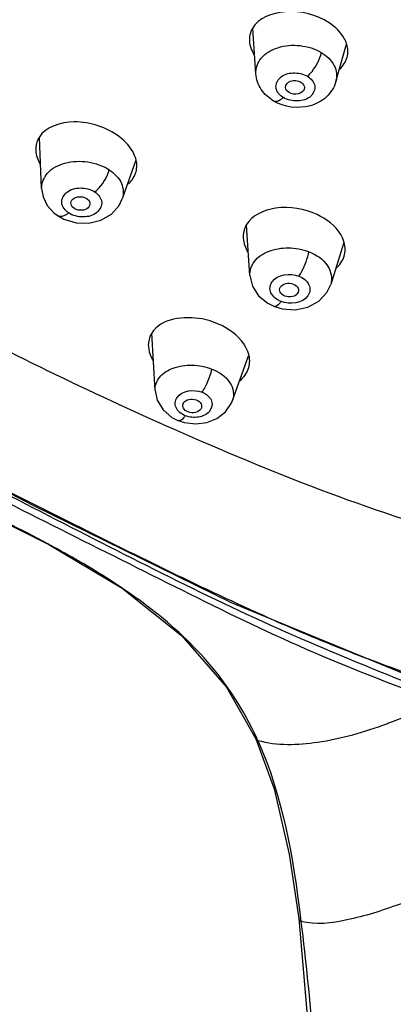
# Model space of a CAD drawing. Units: millimetres. Extents: x -345 to 297, y -155 to 210.
# Drawn here: x 131 to 133, y 129 to 134 of the extents above; entities that cross this region are included whole.
import ezdxf

# ---------------------------------------------------------------- set-up
doc = ezdxf.new("R2010")
doc.units = ezdxf.units.MM
doc.header["$LTSCALE"] = 16.335
doc.layers.get('0').update_dxf_attribs({"linetype": 'CONTINUOUS'})

msp = doc.modelspace()

# ---------------------------------------------------------------- linework, layer by layer
at = {"color": 7, "linetype": 'Continuous'}
for p, q in [((132.646251, 134.1202976), (132.6277246, 134.3865688)), ((133.119236, 134.0752442), (133.1806448, 134.2948483)), ((131.3808079, 133.4428915), (131.3679241, 133.7434311)), ((131.9362613, 133.610834), (131.8570044, 133.3819325)), ((132.6110803, 132.9287964), (132.5911013, 133.226887)), ((133.1662238, 133.1233304), (133.088442, 132.8769264)), ((132.0507991, 132.2506359), (132.0316926, 132.5889089)), ((132.5086304, 132.1922438), (132.6035224, 132.4553079)), ((132.9100073, 129.1336395), (132.91261, 129.1161422)), ((132.9104424, 129.1337085), (132.91261, 129.1161422))]:
    msp.add_line(p, q, dxfattribs=at)
for points in [[(128.1295035, 137.1713188), (128.2329256, 135.4206177), (128.3156979, 134.5846248), (128.3957204, 134.0758791), (128.5255572, 133.6950029), (128.7231196, 133.3360536), (128.9578849, 133.039547), (129.247721, 132.7727388), (129.6561066, 132.4851142), (130.2847325, 132.1161256), (131.3324307, 131.5715348), (132.4994522, 130.9981095), (133.580601, 130.5541368)], [(131.380811, 133.4428534), (131.3895076, 133.3939947), (131.4141015, 133.3431548), (131.4528668, 133.2995851), (131.4779363, 133.2806963)], [(131.4779342, 133.2806968), (131.512721, 133.2615735), (131.5840464, 133.2403222), (131.6591517, 133.2382966), (131.7308067, 133.2557355), (131.7924662, 133.2914873), (131.8379697, 133.3424012), (131.8570042, 133.3819319)], [(132.6110733, 132.9289114), (132.6263585, 132.8659254), (132.6624543, 132.8098261), (132.7161204, 132.7657118), (132.7557046, 132.746256)], [(132.7556887, 132.7462615), (132.8004735, 132.7329401), (132.8784972, 132.727512), (132.9531252, 132.7429765), (133.0175165, 132.7778229), (133.0656414, 132.8291608), (133.0884234, 132.8768824)], [(132.050799, 132.2506482), (132.0634813, 132.1930422), (132.0979022, 132.1362684), (132.150482, 132.0916635), (132.189349, 132.0722101)], [(132.1893409, 132.0722126), (132.2235754, 132.0612496), (132.2906955, 132.0532595), (132.3566646, 132.0616874), (132.416387, 132.0856706), (132.4657679, 132.1238146), (132.5004884, 132.1730914), (132.5086101, 132.1921965)], [(130.4472678, 131.8136971), (130.9312428, 131.5867804), (131.4228312, 131.3406645), (131.8554483, 131.0824994), (132.2075627, 130.8042323), (132.4727862, 130.4998259), (132.6459237, 130.1946521)], [(132.6458918, 130.1947284), (132.7539702, 129.899453), (132.8436777, 129.5123566), (132.9001309, 129.1322094)], [(132.9001611, 129.1321792), (133.0246081, 127.6888526), (133.1308258, 125.6605725), (133.2608666, 122.5198928), (133.4567354, 117.599083)]]:
    msp.add_lwpolyline(points, dxfattribs=at)
for centre, radius, start, end in [((128.0058129, 124.9874624), 7.215155, 61.52962415, 61.78404891), ((137.1404062, 140.8277797), 10.8596992, 246.20755641, 249.04371941), ((130.7221106, 129.2193278), 2.1743539, 41.11687519, 47.45046985), ((137.5249837, 141.8184439), 11.9223817, 249.02054354, 250.68585674), ((130.9328965, 129.4074535), 1.8918458, 24.69151152, 41.02250455), ((132.2866385, 133.3562441), 3.2753476, 290.47229772, 294.38963456), ((132.4316539, 132.9792448), 2.871442, 290.13442134, 290.39249888), ((130.8802409, 129.3855948), 1.9488194, 24.21395545, 24.62871824)]:
    msp.add_arc(centre, radius, start, end, dxfattribs=at)
for centre, major_axis, ratio in [((131.6099817, 133.3543358), (0.0559761, -0.0038074), 0.719176874), ((132.8423562, 132.8432823), (0.0559231, -0.0038812), 0.720404799), ((132.2702214, 132.1591979), (0.0556253, -0.0034726), 0.72333502)]:
    msp.add_ellipse(centre, major_axis=major_axis, ratio=ratio, dxfattribs=at)
for points, knots in [([(132.7593362, 130.8910151), (132.3711142, 131.0621836), (131.6135589, 131.438254), (130.6727686, 131.910949), (129.9418596, 132.3099411), (129.510344, 132.5845183), (129.1897531, 132.8236161), (128.9151321, 133.0839299), (128.648299, 133.4467185), (128.4373605, 133.9151525), (128.3522036, 134.390547), (128.3116401, 134.853545), (128.2630077, 135.3114784), (128.2212462, 135.7703119), (128.1790903, 136.3824772), (128.1595785, 136.8420276), (128.1520444, 137.1483596)], [0, 0, 0, 0, 0.14724279, 0.293362543, 0.365418935, 0.436131799, 0.470674908, 0.504044777, 0.567120184, 0.625663579, 0.680633626, 0.733769669, 0.787064529, 0.840415403, 0.893658347, 1, 1, 1, 1]), ([(133.0788886, 134.4206216), (133.0039904, 134.4692921), (132.8411469, 134.5150734), (132.6614101, 134.4503389), (132.6252525, 134.3875113)], [0, 0, 0, 0, 0.552015956, 1, 1, 1, 1]), ([(133.1832909, 134.2949439), (133.1796657, 134.3068641), (133.1573794, 134.3577438), (133.1146607, 134.3973762), (133.0788886, 134.4206216)], [0, 0, 0, 0, 0.226035948, 1, 1, 1, 1]), ([(132.646245, 134.1203845), (132.644022, 134.1526237), (132.6726236, 134.2263838), (132.7788652, 134.2843468), (132.9075326, 134.2949611), (132.994826, 134.2679432), (133.0324068, 134.2453138)], [0, 0, 0, 0, 0.20338599, 0.445347086, 0.723906498, 1, 1, 1, 1]), ([(132.950778, 134.1050699), (132.9606879, 134.1137914), (132.9973433, 134.154183), (133.0246488, 134.2047122), (133.0324011, 134.2453106)], [0, 0, 0, 0, 0.242076719, 1, 1, 1, 1]), ([(133.032407, 134.2453148), (133.0635335, 134.2265619), (133.117028, 134.1790404), (133.1275681, 134.1050572), (133.1192309, 134.0752455)], [0, 0, 0, 0, 0.540000297, 1, 1, 1, 1]), ([(132.7502287, 133.9593516), (132.721853, 133.9764518), (132.6714234, 134.0224588), (132.6485056, 134.0878124), (132.6462559, 134.1204125)], [0, 0, 0, 0, 0.503437171, 1, 1, 1, 1]), ([(132.8083325, 133.979711), (132.7879567, 133.9919956), (132.750575, 134.0323004), (132.7867344, 134.1106639), (132.8679689, 134.1322218), (132.9258702, 134.1200572), (132.9507783, 134.1050694)], [0, 0, 0, 0, 0.233801316, 0.446086508, 0.714341845, 1, 1, 1, 1]), ([(132.9507783, 134.1050694), (132.9711541, 134.0927847), (133.0085357, 134.0524799), (132.9723764, 133.9741165), (132.8911419, 133.9525585), (132.8332405, 133.9647231), (132.8083325, 133.979711)], [0, 0, 0, 0, 0.233801314, 0.446086506, 0.714341846, 1, 1, 1, 1]), ([(133.1191964, 134.0751214), (133.1095671, 134.0407848), (133.0682744, 133.9763013), (132.9369229, 133.9063461), (132.8127303, 133.9217257), (132.7502365, 133.9593468)], [0, 0, 0, 0, 0.246007849, 0.496798007, 1, 1, 1, 1]), ([(132.8206157, 134.0398181), (132.8195104, 134.0556949), (132.8539948, 134.0884716), (132.8940661, 134.0809178), (132.911442, 134.070452)], [0, 0, 0, 0, 0.439651595, 1, 1, 1, 1]), ([(132.911442, 134.070452), (132.9153108, 134.0681217), (132.9279265, 134.0589438), (132.9347752, 134.0407798), (132.9317675, 134.0300324)], [0, 0, 0, 0, 0.288094705, 1, 1, 1, 1]), ([(132.9317675, 134.0300324), (132.9276533, 134.0153312), (132.8934172, 133.9933876), (132.8576064, 133.9998868), (132.8419644, 134.0093082)], [0, 0, 0, 0, 0.455344947, 1, 1, 1, 1]), ([(132.8083328, 133.9797109), (132.80297, 133.9749928), (132.7873688, 133.9624745), (132.7621461, 133.9521844), (132.7502384, 133.9593498)], [0, 0, 0, 0, 0.339485632, 1, 1, 1, 1]), ([(131.8409189, 133.7471967), (131.8031511, 133.7759132), (131.7150548, 133.8192312), (131.5498233, 133.8505816), (131.4047361, 133.8088912), (131.3654901, 133.7444989)], [0, 0, 0, 0, 0.277735775, 0.558565551, 1, 1, 1, 1]), ([(131.9389551, 133.6107276), (131.9360697, 133.6231878), (131.9167524, 133.6769346), (131.8758542, 133.720634), (131.8409189, 133.7471967)], [0, 0, 0, 0, 0.225664105, 1, 1, 1, 1]), ([(131.3808026, 133.4430361), (131.3794034, 133.4754502), (131.4117712, 133.5491343), (131.5225682, 133.6025636), (131.6539847, 133.6082756), (131.7421515, 133.5776733), (131.7794484, 133.5531762)], [0, 0, 0, 0, 0.200756903, 0.443335379, 0.723887179, 1, 1, 1, 1]), ([(131.6950713, 133.4224165), (131.7043934, 133.4298757), (131.7416331, 133.466615), (131.769746, 133.5140119), (131.7794425, 133.5531825)], [0, 0, 0, 0, 0.228316704, 1, 1, 1, 1]), ([(131.7794511, 133.5531874), (131.8094807, 133.533477), (131.8606642, 133.484566), (131.8670036, 133.4108367), (131.8570446, 133.3820525)], [0, 0, 0, 0, 0.541142949, 1, 1, 1, 1]), ([(131.5401583, 133.2984697), (131.5200165, 133.3116884), (131.4840569, 133.3555035), (131.5268923, 133.43322), (131.6105648, 133.4529046), (131.670217, 133.4387456), (131.6950712, 133.4224165)], [0, 0, 0, 0, 0.230239615, 0.444632562, 0.71580027, 1, 1, 1, 1]), ([(131.6950712, 133.4224165), (131.7152103, 133.4092004), (131.751164, 133.3653925), (131.7083481, 133.2876693), (131.6246681, 133.2679797), (131.5650139, 133.2821406), (131.5401583, 133.2984697)], [0, 0, 0, 0, 0.230204868, 0.444596303, 0.715787797, 1, 1, 1, 1]), ([(131.5401583, 133.2984697), (131.5347147, 133.2941145), (131.5176551, 133.2816752), (131.4905698, 133.2723761), (131.4779515, 133.2807195)], [0, 0, 0, 0, 0.315468138, 1, 1, 1, 1]), ([(133.0075699, 133.2886507), (132.9323544, 133.3233822), (132.7808658, 133.3529485), (132.6227784, 133.2846919), (132.5895926, 133.2274641)], [0, 0, 0, 0, 0.556017957, 1, 1, 1, 1]), ([(133.1682797, 133.123375), (133.1638709, 133.1401355), (133.1316824, 133.2127399), (133.0629383, 133.2630837), (133.0075699, 133.2886507)], [0, 0, 0, 0, 0.22128779, 1, 1, 1, 1]), ([(132.6110769, 132.9288836), (132.6091609, 132.957693), (132.6322877, 133.023189), (132.7232895, 133.0805745), (132.8388709, 133.0992627), (132.9206679, 133.0842553), (132.9590443, 133.0692054)], [0, 0, 0, 0, 0.200642504, 0.436914417, 0.713543973, 1, 1, 1, 1]), ([(132.9001482, 132.9253705), (132.9066624, 132.934624), (132.9331228, 132.9794305), (132.9517301, 133.0291986), (132.9590406, 133.0692107)], [0, 0, 0, 0, 0.217662372, 1, 1, 1, 1]), ([(132.9590464, 133.069217), (133.0020034, 133.0523852), (133.0783171, 133.0059787), (133.0995967, 132.9122973), (133.0884939, 132.8771051)], [0, 0, 0, 0, 0.555605173, 1, 1, 1, 1]), ([(132.7949329, 132.7759219), (132.7705402, 132.7854784), (132.7359506, 132.8106261), (132.7262303, 132.8608548), (132.7564843, 132.9352643), (132.8498919, 132.9450854), (132.9001482, 132.9253705)], [0, 0, 0, 0, 0.255025265, 0.364466109, 0.47448213, 1, 1, 1, 1]), ([(132.9001482, 132.9253705), (132.9245374, 132.9158163), (132.9591169, 132.8906714), (132.9688533, 132.8404505), (132.9386084, 132.7660303), (132.8451918, 132.7562072), (132.7949329, 132.7759219)], [0, 0, 0, 0, 0.254987669, 0.364423525, 0.474453609, 1, 1, 1, 1]), ([(132.7949329, 132.7759219), (132.7915877, 132.7711706), (132.7821921, 132.7591088), (132.7658093, 132.7422277), (132.7557093, 132.746268)], [0, 0, 0, 0, 0.348183851, 1, 1, 1, 1]), ([(132.1660487, 132.0192788), (131.9148159, 132.1293737), (131.4193142, 132.3593269), (130.9324723, 132.6077621), (130.6957138, 132.7414227)], [0, 0, 0, 0, 0.502210854, 1, 1, 1, 1]), ([(132.4486001, 132.6313249), (132.4108759, 132.6505431), (132.2781093, 132.6982921), (132.0858005, 132.6763499), (132.0310764, 132.5891691)], [0, 0, 0, 0, 0.291438542, 1, 1, 1, 1]), ([(132.6061662, 132.4552099), (132.6024679, 132.4725503), (132.572778, 132.5484092), (132.504357, 132.6029201), (132.4486001, 132.6313249)], [0, 0, 0, 0, 0.220786382, 1, 1, 1, 1]), ([(132.0110587, 132.5108786), (132.0123148, 132.48865), (132.0213323, 132.458484), (132.0362556, 132.4320263), (132.0406037, 132.4251479)], [0, 0, 0, 0, 0.732334886, 1, 1, 1, 1]), ([(132.0508043, 132.2506334), (132.0492886, 132.2775681), (132.0725857, 132.3389561), (132.1604871, 132.3906467), (132.2711584, 132.4063847), (132.3494311, 132.3912301), (132.3862519, 132.3765952)], [0, 0, 0, 0, 0.196936164, 0.432287918, 0.710753134, 1, 1, 1, 1]), ([(132.3459272, 132.2690038), (132.3599772, 132.2948445), (132.3746845, 132.3306966), (132.3843861, 132.367833), (132.3862463, 132.3765897)], [0, 0, 0, 0, 0.766661742, 1, 1, 1, 1]), ([(132.3862519, 132.3765952), (132.4277277, 132.3601281), (132.5013192, 132.3160902), (132.5205044, 132.2251338), (132.5086276, 132.1922464)], [0, 0, 0, 0, 0.560677427, 1, 1, 1, 1]), ([(132.2291073, 132.1016671), (132.2065898, 132.1106069), (132.1746944, 132.1342188), (132.1664131, 132.1808701), (132.1951336, 132.2495353), (132.2816029, 132.2587883), (132.3281643, 132.2402773)], [0, 0, 0, 0, 0.25436304, 0.363696473, 0.473932962, 1, 1, 1, 1]), ([(132.3478189, 132.2304174), (132.3659024, 132.2191942), (132.3983385, 132.1845074), (132.3741645, 132.1140968), (132.3049625, 132.086968), (132.2534709, 132.0919822), (132.2291073, 132.1016671)], [0, 0, 0, 0, 0.236214895, 0.447896864, 0.709015746, 1, 1, 1, 1]), ([(132.2291074, 132.1016671), (132.2257252, 132.0969346), (132.216177, 132.0848403), (132.199525, 132.0680926), (132.1893526, 132.0722192)], [0, 0, 0, 0, 0.346357869, 1, 1, 1, 1]), ([(133.5649891, 130.5152053), (133.3160352, 130.6145366), (132.8182357, 130.816608), (131.8519823, 131.2830544), (131.140373, 131.658276), (130.6610884, 131.8971158)], [0, 0, 0, 0, 0.249921724, 0.500696728, 1, 1, 1, 1]), ([(130.638601, 131.8645559), (131.1157255, 131.6179045), (131.8379086, 131.2582701), (132.8002519, 130.7766624), (133.2995892, 130.5726068), (133.5520271, 130.4796852)], [0, 0, 0, 0, 0.499246113, 0.749965147, 1, 1, 1, 1]), ([(132.6576065, 130.1848958), (132.7707109, 130.1525374), (133.0390067, 130.1623342), (133.2873965, 130.2346414), (133.4200726, 130.2832834)], [0, 0, 0, 0, 0.454297772, 1, 1, 1, 1]), ([(132.6576036, 130.1848935), (132.6550262, 130.1858492), (132.650381, 130.1883448), (132.6470773, 130.1925377), (132.6460715, 130.1947187)], [0, 0, 0, 0, 0.533686806, 1, 1, 1, 1]), ([(134.1456264, 129.5142092), (133.9337194, 129.4034997), (133.6184383, 129.2519746), (133.2051225, 129.1197498), (132.9999631, 129.0933081), (132.9126095, 129.1161444)], [0, 0, 0, 0, 0.547011237, 0.793423189, 1, 1, 1, 1]), ([(132.91261, 129.1161422), (132.9093528, 129.118083), (132.9037775, 129.1224837), (132.9005969, 129.12906), (132.9001625, 129.1321745)], [0, 0, 0, 0, 0.546636259, 1, 1, 1, 1]), ([(132.9126351, 129.1161497), (132.9703743, 128.6471279), (133.0373015, 127.7003036), (133.1405626, 125.795457), (133.2308123, 123.3959663), (133.3618476, 120.5037068), (133.431953, 118.5691231), (133.4743447, 117.5998455)], [0, 0, 0, 0, 0.122943815, 0.246752604, 0.496371422, 0.747587607, 1, 1, 1, 1])]:
    msp.add_open_spline(points, degree=3, knots=knots, dxfattribs=at)
for points in [[(132.6252525, 134.3875113), (132.612357, 134.3651041), (132.6060575, 134.3377188), (132.6078561, 134.3119283)], [(132.6078561, 134.3119283), (132.6098076, 134.2839462), (132.6206184, 134.256157), (132.6357406, 134.2325323)], [(133.1849062, 134.2172571), (133.191876, 134.2422029), (133.1908272, 134.2701633), (133.1832909, 134.2949439)], [(133.1417022, 134.1488584), (133.1615045, 134.1671638), (133.1776496, 134.1912848), (133.1849062, 134.2172571)], [(132.8419644, 134.0093082), (132.8313317, 134.0157125), (132.8214777, 134.0274356), (132.8206157, 134.0398181)], [(131.3654901, 133.7444989), (131.3518756, 133.7221612), (131.344988, 133.6945847), (131.3461147, 133.6684493)], [(131.3461147, 133.6684493), (131.3473517, 133.6397566), (131.3574285, 133.6110541), (131.3718737, 133.586232)], [(131.9356066, 133.5325345), (131.944137, 133.5571887), (131.9448407, 133.5853119), (131.9389551, 133.6107276)], [(131.8887088, 133.4670436), (131.9094353, 133.4841126), (131.926827, 133.5071601), (131.9356066, 133.5325345)], [(132.5895926, 133.2274641), (132.5760909, 133.204181), (132.5694713, 133.1756789), (132.5712774, 133.1488249)], [(132.5712774, 133.1488249), (132.573192, 133.1203575), (132.5838825, 133.0920607), (132.5989299, 133.0678196)], [(133.1669492, 133.0425895), (133.175052, 133.0682739), (133.1751311, 133.0973289), (133.1682797, 133.123375)], [(133.1188127, 132.9714702), (133.1404124, 132.990256), (133.1583367, 133.0152897), (133.1669492, 133.0425895)], [(132.0310764, 132.5891691), (132.0167558, 132.5663549), (132.009539, 132.537772), (132.0110587, 132.5108786)], [(132.6014864, 132.3760008), (132.6104587, 132.4008816), (132.6116832, 132.4293426), (132.6061662, 132.4552099)], [(132.552423, 132.3093518), (132.5739629, 132.3265875), (132.5921281, 132.3500498), (132.6014864, 132.3760008)], [(132.3281642, 132.2402773), (132.3347099, 132.2494371), (132.3405495, 132.259113), (132.3459272, 132.2690038)], [(132.3281643, 132.2402773), (132.3349769, 132.237573), (132.3415911, 132.2342825), (132.3478189, 132.2304174)], [(133.9082423, 131.3776353), (133.3096912, 131.5348945), (132.7328767, 131.7708842), (132.1660487, 132.0192788)], [(131.4171101, 131.3452539), (131.1021119, 131.5142754), (130.7754615, 131.6606558), (130.4528391, 131.8146263)], [(131.8083759, 131.1153445), (131.6906564, 131.192223), (131.5689029, 131.2630165), (131.4453084, 131.3300433)], [(132.0040379, 130.9780434), (131.9405482, 131.026183), (131.8750866, 131.071778), (131.8083759, 131.1153445)], [(132.192468, 130.8211591), (132.1323239, 130.8764993), (132.069164, 130.9286629), (132.0040379, 130.9780434)], [(132.6576054, 130.1848948), (132.8048061, 129.855939), (132.8660137, 129.491348), (132.9104424, 129.1337085)]]:
    msp.add_open_spline(points, degree=3, dxfattribs=at)

doc.saveas('drawing.dxf')
